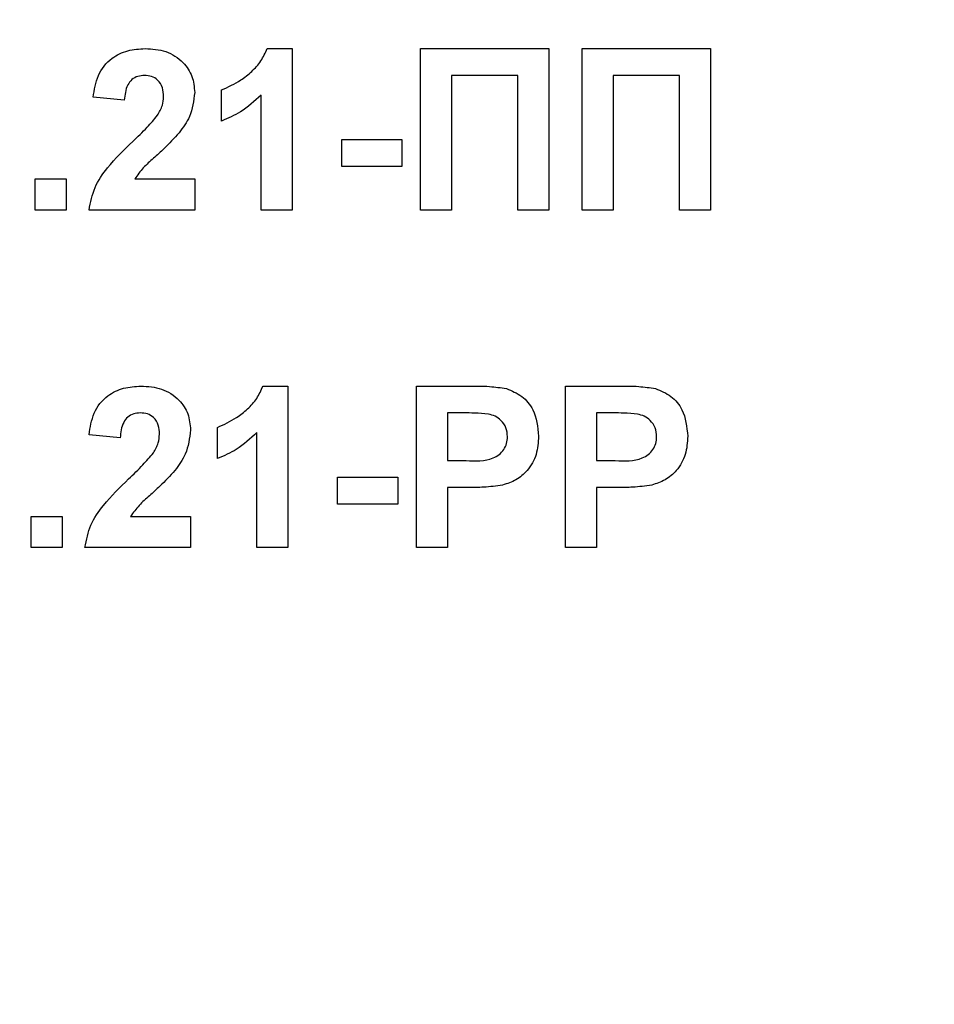
# Model space of a CAD drawing. Units: millimetres. Extents: x 1 to 418, y -29 to 291.
# Drawn here: x 172 to 173, y 197 to 198 of the extents above; entities that cross this region are included whole.
import ezdxf

# ---------------------------------------------------------------- set-up
doc = ezdxf.new("R2010")
doc.units = ezdxf.units.MM

msp = doc.modelspace()

# ---------------------------------------------------------------- linework, layer by layer
at = {"color": 7, "linetype": 'Continuous', "lineweight": 25}
for p, q in [((172.193436, 198.259049), (172.237507, 198.259049)), ((172.237507, 198.259049), (172.237507, 197.973335)), ((172.464613, 198.259049), (172.691719, 198.259049)), ((172.464613, 197.973335), (172.464613, 198.259049)), ((172.691719, 198.259049), (172.691719, 197.973335)), ((172.750328, 198.259049), (172.977434, 198.259049)), ((172.750328, 197.973335), (172.750328, 198.259049)), ((172.977434, 198.259049), (172.977434, 197.973335)), ((172.636774, 198.21143), (172.519558, 198.21143)), ((172.519558, 198.21143), (172.519558, 197.973335)), ((172.636774, 197.973335), (172.636774, 198.21143)), ((172.922489, 198.21143), (172.805273, 198.21143)), ((172.805273, 198.21143), (172.805273, 197.973335)), ((172.922489, 197.973335), (172.922489, 198.21143)), ((172.112965, 198.130844), (172.112965, 198.185789)), ((172.182562, 197.973335), (172.182562, 198.176746)), ((171.940804, 198.167474), (171.885859, 198.172854)), ((172.325419, 198.097877), (172.431646, 198.097877)), ((172.325419, 198.050258), (172.325419, 198.097877)), ((172.431646, 198.097877), (172.431646, 198.050258)), ((172.431646, 198.050258), (172.325419, 198.050258)), ((171.783295, 197.973335), (171.783295, 198.02828)), ((171.783295, 198.02828), (171.83824, 198.02828)), ((171.83824, 198.02828), (171.83824, 197.973335)), ((171.959176, 198.02828), (172.065346, 198.02828)), ((172.065346, 198.02828), (172.065346, 197.973335)), ((171.83824, 197.973335), (171.783295, 197.973335)), ((172.065346, 197.973335), (171.878533, 197.973335)), ((172.237507, 197.973335), (172.182562, 197.973335)), ((172.519558, 197.973335), (172.464613, 197.973335)), ((172.691719, 197.973335), (172.636774, 197.973335)), ((172.805273, 197.973335), (172.750328, 197.973335)), ((172.977434, 197.973335), (172.922489, 197.973335)), ((172.18611, 197.661979), (172.230181, 197.661979)), ((172.230181, 197.661979), (172.230181, 197.376265)), ((172.457287, 197.376265), (172.457287, 197.661979)), ((172.457287, 197.661979), (172.548691, 197.661979)), ((172.721023, 197.376265), (172.721023, 197.661979)), ((172.721023, 197.661979), (172.812427, 197.661979)), ((172.541307, 197.61436), (172.512232, 197.61436)), ((172.512232, 197.61436), (172.512232, 197.530111)), ((172.775969, 197.61436), (172.775969, 197.530111)), ((172.805044, 197.61436), (172.775969, 197.61436)), ((172.105639, 197.533774), (172.105639, 197.588719)), ((171.933478, 197.570404), (171.878533, 197.575784)), ((172.175236, 197.376265), (172.175236, 197.579676)), ((172.512232, 197.530111), (172.545199, 197.530111)), ((172.775969, 197.530111), (172.808936, 197.530111)), ((172.318093, 197.453188), (172.318093, 197.500807)), ((172.318093, 197.500807), (172.42432, 197.500807)), ((172.42432, 197.500807), (172.42432, 197.453188)), ((172.549835, 197.482492), (172.512232, 197.482492)), ((172.512232, 197.482492), (172.512232, 197.376265)), ((172.813572, 197.482492), (172.775969, 197.482492)), ((172.775969, 197.482492), (172.775969, 197.376265)), ((172.42432, 197.453188), (172.318093, 197.453188)), ((171.775969, 197.43121), (171.830914, 197.43121)), ((171.775969, 197.376265), (171.775969, 197.43121)), ((171.830914, 197.43121), (171.830914, 197.376265)), ((171.95185, 197.43121), (172.05802, 197.43121)), ((172.05802, 197.43121), (172.05802, 197.376265)), ((171.830914, 197.376265), (171.775969, 197.376265)), ((172.05802, 197.376265), (171.871207, 197.376265)), ((172.230181, 197.376265), (172.175236, 197.376265)), ((172.512232, 197.376265), (172.457287, 197.376265)), ((172.775969, 197.376265), (172.721023, 197.376265))]:
    msp.add_line(p, q, dxfattribs=at)
for centre, radius, start, end in [((171.537873, 213.922913), 21.52815, 182.8585192, 357.1414808), ((171.537873, 213.922913), 21.513864, 182.8585192, 357.1414808), ((171.537873, 213.922913), 21.499578, 182.9741969, 357.0258031), ((171.537873, 213.922913), 21.485293, 182.9741969, 357.0258031), ((171.537873, 213.922913), 21.992435, 196.4555033, 343.5444967), ((171.537873, 213.922913), 22.063864, 196.4555033, 343.5444967), ((171.537873, 213.922913), 22.306721, 198.5090454, 341.4909546), ((171.537873, 213.922913), 22.37815, 198.5090454, 341.4909546), ((171.537873, 206.717175), 21.436697, 182.9472614, 357.0527386), ((171.537873, 206.717175), 21.422411, 182.9472614, 357.0527386), ((171.537873, 206.717175), 21.929554, 196.4784371, 343.5215629), ((171.537873, 206.717175), 22.000983, 196.4784371, 343.5215629), ((171.537873, 206.717175), 22.24384, 198.5346943, 341.4653057), ((171.537873, 206.717175), 22.315269, 198.5346943, 341.4653057), ((171.537873, 199.511437), 21.402387, 182.8045206, 357.1954794), ((171.537873, 199.511437), 21.388102, 182.8045206, 357.1954794), ((171.537873, 199.511437), 21.373816, 182.9201681, 357.0798319), ((171.537873, 199.511437), 21.35953, 182.9201681, 357.0798319)]:
    msp.add_arc(centre, radius, start, end, dxfattribs=at)
for points, knots in [([(149.625084, 213.325408), (149.6529, 212.762058), (149.708506, 211.635869), (149.957572, 209.960026), (150.325201, 208.308099), (150.821747, 206.688717), (151.441457, 205.113353), (152.180019, 203.589952), (153.034834, 202.127952), (153.999149, 200.736727), (155.06804, 199.423176), (156.23533, 198.196949), (157.492886, 197.063655), (158.835159, 196.030776), (160.252198, 195.10496), (161.736724, 194.290351), (163.279631, 193.593674), (164.871144, 193.017121), (166.503349, 192.565414), (168.164449, 192.241006), (169.846415, 192.045109), (171.537839, 191.980294), (173.229275, 192.0451), (174.911217, 192.241003), (176.572322, 192.565386), (178.204547, 193.017108), (179.796052, 193.593648), (181.338973, 194.290321), (182.823476, 195.104927), (184.240528, 196.030722), (185.582814, 197.063622), (186.840368, 198.196901), (188.007672, 199.42313), (189.076542, 200.736669), (190.040877, 202.12788), (190.895697, 203.589904), (191.634263, 205.11329), (192.253985, 206.688662), (192.75052, 208.308035), (193.118174, 209.959973), (193.367241, 211.63584), (193.422847, 212.762041), (193.450663, 213.325408)], [0, 0, 0, 0, 0.02499824, 0.04997384, 0.07501409, 0.09998378, 0.1249998, 0.1500083, 0.17498046, 0.20002178, 0.22499542, 0.24999955, 0.27501874, 0.2999874, 0.32502625, 0.35000227, 0.37499959, 0.40001949, 0.42498803, 0.45002113, 0.47499452, 0.5, 0.52500395, 0.54997785, 0.57501095, 0.59997898, 0.6250004, 0.64999621, 0.67497273, 0.70001158, 0.72497974, 0.75000044, 0.77500306, 0.79997721, 0.82501852, 0.84999018, 0.87500019, 0.90001469, 0.92498489, 0.95002565, 0.975001, 1, 1, 1, 1]), ([(150.095788, 212.808864), (150.149524, 212.131317), (150.256997, 210.776207), (150.662505, 208.774754), (151.240975, 206.818609), (152.007124, 204.927084), (152.946994, 203.115939), (154.055646, 201.402809), (155.320619, 199.801633), (156.732605, 198.3285), (158.277037, 196.994829), (159.94166, 195.81464), (161.710034, 194.796403), (163.567472, 193.951573), (165.496233, 193.285365), (167.479732, 192.806256), (169.499563, 192.51602), (171.537838, 192.41985), (173.576148, 192.516016), (175.595945, 192.806243), (177.579478, 193.285355), (179.508208, 193.951547), (181.36568, 194.796387), (183.134027, 195.814602), (184.798681, 196.994807), (186.34309, 198.328451), (187.755104, 199.801605), (189.020059, 201.40275), (190.128735, 203.115908), (191.068593, 204.927019), (191.83476, 206.818575), (192.413227, 208.774702), (192.818755, 210.776188), (192.926224, 212.131299), (192.979959, 212.808864)], [0, 0, 0, 0, 0.03124962, 0.0625, 0.09374919, 0.125, 0.15624916, 0.1875, 0.21874918, 0.25, 0.28124917, 0.3125, 0.34374917, 0.375, 0.40624917, 0.4375, 0.46874917, 0.5, 0.53124917, 0.5625, 0.59374917, 0.625, 0.65624917, 0.6875, 0.71874917, 0.75, 0.78124917, 0.8125, 0.84374918, 0.875, 0.90624916, 0.9375, 0.96874956, 1, 1, 1, 1]), ([(193.415784, 208.888971), (193.259968, 208.279504), (192.94833, 207.060553), (192.287804, 205.290305), (191.4926, 203.57811), (190.55286, 201.940021), (189.480383, 200.385856), (188.280398, 198.927825), (186.962891, 197.575039), (185.535942, 196.338283), (184.010685, 195.224971), (182.396951, 194.244356), (180.706941, 193.401894), (178.951902, 192.705058), (177.144773, 192.157189), (175.297893, 191.763774), (173.424577, 191.52594), (171.537909, 191.447033), (169.651206, 191.525937), (167.777925, 191.763762), (165.931009, 192.15718), (164.123912, 192.705034), (162.368838, 193.401879), (160.678858, 194.244321), (159.065092, 195.224951), (157.53986, 196.338238), (156.112882, 197.575015), (154.795396, 198.927771), (153.595386, 200.385828), (152.522924, 201.93996), (151.583163, 203.578078), (150.787965, 205.290256), (150.127415, 207.060534), (149.815782, 208.279486), (149.659962, 208.888971)], [0, 0, 0, 0, 0.031249573, 0.062499997, 0.093749117, 0.124999997, 0.156249102, 0.187499997, 0.21874911, 0.249999997, 0.281249107, 0.312499997, 0.343749108, 0.374999997, 0.406249108, 0.437499997, 0.468749108, 0.499999997, 0.531249108, 0.562499997, 0.593749108, 0.624999997, 0.656249108, 0.687499997, 0.718749109, 0.749999997, 0.781249105, 0.812499997, 0.843749114, 0.874999997, 0.906249099, 0.937499997, 0.968749535, 1, 1, 1, 1]), ([(149.68058, 206.526429), (149.698284, 205.957278), (149.733664, 204.819837), (149.956014, 203.124517), (150.3, 201.451862), (150.775957, 199.810365), (151.378407, 198.211897), (152.102942, 196.664848), (152.946999, 195.178898), (153.903669, 193.76389), (154.968165, 192.426944), (156.133875, 191.17821), (157.392736, 190.023426), (158.738907, 188.970659), (160.162196, 188.026355), (161.65548, 187.195284), (163.208778, 186.484311), (164.81245, 185.895676), (166.458025, 185.434612), (168.133622, 185.103201), (169.830841, 184.903143), (171.537839, 184.836987), (173.244849, 184.903134), (174.942043, 185.103198), (176.617646, 185.434584), (178.26324, 185.895663), (179.866905, 186.484285), (181.420218, 187.195254), (182.913477, 188.026322), (184.33678, 188.970604), (185.682964, 190.023393), (186.941823, 191.178161), (188.107548, 192.426898), (189.172022, 193.763831), (190.128713, 195.178825), (190.972774, 196.664799), (191.697313, 198.211833), (192.299776, 199.810309), (192.775722, 201.451798), (193.119734, 203.124465), (193.342084, 204.819808), (193.377463, 205.957261), (193.395167, 206.526429)], [0, 0, 0, 0, 0.02500922, 0.04998062, 0.07501865, 0.09998969, 0.125, 0.1500088, 0.17498034, 0.20001864, 0.22498968, 0.25, 0.27500881, 0.29998035, 0.32501864, 0.34998967, 0.375, 0.40000881, 0.42498035, 0.45001864, 0.47498967, 0.5, 0.52500881, 0.54998035, 0.57501864, 0.59998967, 0.625, 0.65000881, 0.67498035, 0.70001864, 0.72498967, 0.75, 0.77500881, 0.79998035, 0.82501864, 0.84998968, 0.875, 0.90000879, 0.92498034, 0.95001887, 0.97499002, 1, 1, 1, 1]), ([(192.991202, 205.656072), (192.939016, 204.977014), (192.834644, 203.618882), (192.432812, 201.612431), (191.857287, 199.651081), (191.093256, 197.754207), (190.154719, 195.937682), (189.046607, 194.219245), (187.781427, 192.612928), (186.36851, 191.134922), (184.822487, 189.796721), (183.155662, 188.61244), (181.384553, 187.590607), (179.523916, 186.742753), (177.591583, 186.07413), (175.604222, 185.593273), (173.580336, 185.301969), (171.537909, 185.205447), (169.495446, 185.301965), (167.471595, 185.593259), (165.484199, 186.074119), (163.551897, 186.742726), (161.691226, 187.59059), (159.920145, 188.612402), (158.253288, 189.796699), (156.707289, 191.134872), (155.294344, 192.6129), (154.029182, 194.219187), (152.921045, 195.937651), (151.98252, 197.754142), (151.218471, 199.651047), (150.642949, 201.61238), (150.241097, 203.618863), (150.136729, 204.976996), (150.084545, 205.656072)], [0, 0, 0, 0, 0.03124962, 0.0625, 0.09374919, 0.125, 0.15624916, 0.1875, 0.21874918, 0.25, 0.28124917, 0.3125, 0.34374918, 0.375, 0.40624917, 0.4375, 0.46874917, 0.5, 0.53124917, 0.5625, 0.59374917, 0.625, 0.65624917, 0.6875, 0.71874918, 0.75, 0.78124917, 0.8125, 0.84374918, 0.875, 0.90624916, 0.9375, 0.96874956, 1, 1, 1, 1]), ([(150.113081, 205.657483), (150.165197, 204.979329), (150.269431, 203.623003), (150.670728, 201.619222), (151.245488, 199.66048), (152.008502, 197.766129), (152.945791, 195.952021), (154.05243, 194.235869), (155.315927, 192.631689), (156.726964, 191.155649), (158.27093, 189.819228), (159.935538, 188.636523), (161.704291, 187.616048), (163.562453, 186.769322), (165.492216, 186.101588), (167.476934, 185.621371), (169.498127, 185.330454), (171.537838, 185.234061), (173.577584, 185.330451), (175.598743, 185.621358), (177.583495, 186.101578), (179.513227, 186.769295), (181.371423, 187.616032), (183.140148, 188.636484), (184.804788, 189.819206), (186.348731, 191.155599), (187.759796, 192.631661), (189.023276, 194.235811), (190.129938, 195.95199), (191.067215, 197.766064), (191.830247, 199.660446), (192.405004, 201.61917), (192.806321, 203.622984), (192.91055, 204.979311), (192.962666, 205.657483)], [0, 0, 0, 0, 0.031249617, 0.062499997, 0.093749188, 0.124999996, 0.156249164, 0.187499996, 0.218749178, 0.249999996, 0.281249172, 0.312499996, 0.343749174, 0.374999996, 0.406249173, 0.437499996, 0.468749174, 0.499999996, 0.531249174, 0.562499996, 0.593749174, 0.624999996, 0.656249173, 0.687499996, 0.718749175, 0.749999996, 0.781249169, 0.812499996, 0.843749183, 0.874999996, 0.906249159, 0.937499996, 0.968749556, 1, 1, 1, 1]), ([(193.352966, 201.690649), (193.197438, 201.083075), (192.886378, 199.867909), (192.227365, 198.103205), (191.434127, 196.3964), (190.496844, 194.763496), (189.427272, 193.214275), (188.23063, 191.760899), (186.916868, 190.41245), (185.49404, 189.17967), (183.973242, 188.069949), (182.364275, 187.092503), (180.679294, 186.25277), (178.929511, 185.558196), (177.127818, 185.012108), (175.286513, 184.619971), (173.418864, 184.382912), (171.537909, 184.304261), (169.656919, 184.382909), (167.789304, 184.619959), (165.947963, 185.012099), (164.146303, 185.558172), (162.396485, 186.252756), (160.711535, 187.092469), (159.102534, 188.069929), (157.581762, 189.179626), (156.158905, 190.412425), (154.845164, 191.760846), (153.648496, 193.214246), (152.578941, 194.763436), (151.641636, 196.396368), (150.848403, 198.103156), (150.189367, 199.867889), (149.878311, 201.083057), (149.722781, 201.690649)], [0, 0, 0, 0, 0.03124957, 0.0625, 0.09374911, 0.125, 0.1562491, 0.1875, 0.21874911, 0.25, 0.2812491, 0.3125, 0.34374911, 0.375, 0.40624911, 0.4375, 0.46874911, 0.5, 0.53124911, 0.5625, 0.59374911, 0.625, 0.6562491, 0.6875, 0.71874911, 0.75, 0.7812491, 0.8125, 0.84374911, 0.875, 0.9062491, 0.9375, 0.96874953, 1, 1, 1, 1]), ([(149.743459, 199.32124), (149.761111, 198.753726), (149.79639, 197.619557), (150.0181, 195.929115), (150.361097, 194.261271), (150.835685, 192.624496), (151.436401, 191.030626), (152.158852, 189.488028), (153.000481, 188.006353), (153.954399, 186.595415), (155.015832, 185.262316), (156.178189, 184.017174), (157.433429, 182.865713), (158.775727, 181.815974), (160.194921, 180.874386), (161.683909, 180.045706), (163.232739, 179.336779), (164.831798, 178.749837), (166.472638, 178.290099), (168.143416, 177.959642), (169.835752, 177.760159), (171.537839, 177.694194), (173.239938, 177.76015), (174.93225, 177.959639), (176.603032, 178.290071), (178.243893, 178.749823), (179.842944, 179.336752), (181.391789, 180.045676), (182.880752, 180.874353), (184.29996, 181.815919), (185.642271, 182.865679), (186.897509, 184.017125), (188.059881, 185.262269), (189.121292, 186.595356), (190.075231, 188.00628), (190.916864, 189.487979), (191.639318, 191.030563), (192.240048, 192.62444), (192.714625, 194.261207), (193.057648, 195.929062), (193.279358, 197.619528), (193.314636, 198.753709), (193.332288, 199.32124)], [0, 0, 0, 0, 0.02500922, 0.04998062, 0.07501865, 0.09998969, 0.125, 0.1500088, 0.17498034, 0.20001864, 0.22498967, 0.25, 0.27500881, 0.29998035, 0.32501864, 0.34998967, 0.375, 0.40000881, 0.42498035, 0.45001864, 0.47498967, 0.5, 0.52500881, 0.54998035, 0.57501864, 0.59998967, 0.625, 0.65000881, 0.67498035, 0.70001864, 0.72498967, 0.75, 0.7750088, 0.79998035, 0.82501864, 0.84998968, 0.875, 0.90000879, 0.92498034, 0.95001887, 0.97499002, 1, 1, 1, 1]), ([(150.220346, 198.424014), (150.273176, 197.749968), (150.378838, 196.40186), (150.780527, 194.410547), (151.354415, 192.464193), (152.115166, 190.582016), (153.048889, 188.779726), (154.15068, 187.074889), (155.408133, 185.481396), (156.811989, 184.015278), (158.347743, 182.687913), (160.003196, 181.513274), (161.761977, 180.4998), (163.609462, 179.658907), (165.527982, 178.995792), (167.50102, 178.518903), (169.510244, 178.230009), (171.537838, 178.134284), (173.565467, 178.230005), (175.574657, 178.51889), (177.54773, 178.995782), (179.466219, 179.658881), (181.313737, 180.499784), (183.072491, 181.513236), (184.727975, 182.687891), (186.263706, 184.015229), (187.667589, 185.481368), (188.925025, 187.07483), (190.026839, 188.779695), (190.960551, 190.581951), (191.72132, 192.464159), (192.295205, 194.410495), (192.696914, 196.401841), (192.802572, 197.74995), (192.855401, 198.424014)], [0, 0, 0, 0, 0.031249615, 0.062499997, 0.093749183, 0.124999996, 0.156249159, 0.187499996, 0.218749173, 0.249999996, 0.281249167, 0.312499996, 0.343749169, 0.374999996, 0.406249169, 0.437499996, 0.468749169, 0.499999996, 0.531249169, 0.562499996, 0.593749169, 0.624999996, 0.656249168, 0.687499996, 0.71874917, 0.749999996, 0.781249165, 0.812499996, 0.843749179, 0.874999996, 0.906249154, 0.937499996, 0.968749554, 1, 1, 1, 1]), ([(171.885859, 198.172854), (171.887821, 198.185979), (171.891727, 198.21211), (171.915317, 198.242405), (171.946631, 198.256994), (171.967312, 198.258364), (171.977663, 198.259049)], [0, 0, 0, 0, 0.28075187, 0.55897015, 0.77927452, 1, 1, 1, 1]), ([(171.977663, 198.259049), (171.99004, 198.258247), (172.014732, 198.256647), (172.044539, 198.237379), (172.062665, 198.210423), (172.064452, 198.191027), (172.065346, 198.181325)], [0, 0, 0, 0, 0.280572045, 0.559720316, 0.779751972, 1, 1, 1, 1]), ([(172.112965, 198.185789), (172.124511, 198.191146), (172.143545, 198.199977), (172.166417, 198.218136), (172.183397, 198.236412), (172.190091, 198.251505), (172.193436, 198.259049)], [0, 0, 0, 0, 0.33974958, 0.56010349, 0.7801105, 1, 1, 1, 1]), ([(171.976518, 198.21143), (171.972524, 198.211166), (171.964543, 198.210637), (171.953796, 198.204636), (171.943095, 198.190541), (171.941749, 198.176987), (171.940804, 198.167474)], [0, 0, 0, 0, 0.18723614, 0.37408386, 0.56069641, 1, 1, 1, 1]), ([(172.010401, 198.173941), (172.010109, 198.179324), (172.009527, 198.190056), (172.001417, 198.203359), (171.989197, 198.210608), (171.980749, 198.211156), (171.976518, 198.21143)], [0, 0, 0, 0, 0.28061958, 0.55949551, 0.77938204, 1, 1, 1, 1]), ([(171.999526, 198.140917), (172.002897, 198.146668), (172.008916, 198.156935), (172.009947, 198.168745), (172.010401, 198.173941)], [0, 0, 0, 0, 0.56006066, 1, 1, 1, 1]), ([(172.065346, 198.181325), (172.063481, 198.166634), (172.060142, 198.140331), (172.044535, 198.119059), (172.037644, 198.109667)], [0, 0, 0, 0, 0.55851933, 1, 1, 1, 1]), ([(172.182562, 198.176746), (172.170965, 198.166012), (172.150245, 198.146837), (172.124361, 198.135733), (172.112965, 198.130844)], [0, 0, 0, 0, 0.55974776, 1, 1, 1, 1]), ([(171.955799, 198.094786), (171.964443, 198.102952), (171.979872, 198.117528), (171.993523, 198.133773), (171.999526, 198.140917)], [0, 0, 0, 0, 0.56023661, 1, 1, 1, 1]), ([(172.037644, 198.109667), (172.028917, 198.100235), (172.014537, 198.084693), (171.992582, 198.065066), (171.973723, 198.048595), (171.964021, 198.035046), (171.959176, 198.02828)], [0, 0, 0, 0, 0.33998926, 0.56019352, 0.7803806, 1, 1, 1, 1]), ([(171.878533, 197.973335), (171.8812, 197.98692), (171.886536, 198.0141), (171.915027, 198.055183), (171.940325, 198.079756), (171.955799, 198.094786)], [0, 0, 0, 0, 0.27957706, 0.55933773, 1, 1, 1, 1]), ([(171.878533, 197.575784), (171.880494, 197.588909), (171.884401, 197.61504), (171.907991, 197.645335), (171.939305, 197.659924), (171.959986, 197.661294), (171.970337, 197.661979)], [0, 0, 0, 0, 0.28075187, 0.55897015, 0.77927452, 1, 1, 1, 1]), ([(171.970337, 197.661979), (171.982714, 197.661178), (172.007406, 197.659578), (172.037213, 197.640309), (172.055339, 197.613353), (172.057126, 197.593958), (172.05802, 197.584255)], [0, 0, 0, 0, 0.280572045, 0.559720316, 0.779751972, 1, 1, 1, 1]), ([(172.105639, 197.588719), (172.117185, 197.594076), (172.136219, 197.602907), (172.159091, 197.621066), (172.176071, 197.639342), (172.182765, 197.654435), (172.18611, 197.661979)], [0, 0, 0, 0, 0.33974958, 0.56010349, 0.7801105, 1, 1, 1, 1]), ([(172.548691, 197.661979), (172.56141, 197.662052), (172.584109, 197.662181), (172.606578, 197.65902), (172.616456, 197.65763)], [0, 0, 0, 0, 0.56034511, 1, 1, 1, 1]), ([(172.616456, 197.65763), (172.625945, 197.653684), (172.644943, 197.645784), (172.669109, 197.616135), (172.671777, 197.589545), (172.673404, 197.573323)], [0, 0, 0, 0, 0.28009073, 0.56080396, 1, 1, 1, 1]), ([(172.812427, 197.661979), (172.825146, 197.662052), (172.847845, 197.662181), (172.870314, 197.65902), (172.880192, 197.65763)], [0, 0, 0, 0, 0.56034511, 1, 1, 1, 1]), ([(172.880192, 197.65763), (172.889681, 197.653684), (172.908679, 197.645784), (172.932845, 197.616135), (172.935513, 197.589545), (172.937141, 197.573323)], [0, 0, 0, 0, 0.28009073, 0.56080396, 1, 1, 1, 1]), ([(171.969192, 197.61436), (171.965198, 197.614096), (171.957217, 197.613568), (171.94647, 197.607567), (171.935769, 197.593471), (171.934423, 197.579917), (171.933478, 197.570404)], [0, 0, 0, 0, 0.18723614, 0.37408386, 0.56069641, 1, 1, 1, 1]), ([(172.003075, 197.576872), (172.002783, 197.582254), (172.002201, 197.592986), (171.994091, 197.606289), (171.981871, 197.613538), (171.973423, 197.614086), (171.969192, 197.61436)], [0, 0, 0, 0, 0.280619577, 0.559495513, 0.779382038, 1, 1, 1, 1]), ([(172.584691, 197.612357), (172.576611, 197.613095), (172.562177, 197.614412), (172.547686, 197.614376), (172.541307, 197.61436)], [0, 0, 0, 0, 0.5598334, 1, 1, 1, 1]), ([(172.618459, 197.572465), (172.618004, 197.577833), (172.617095, 197.588556), (172.60817, 197.601083), (172.596951, 197.60927), (172.588779, 197.611328), (172.584691, 197.612357)], [0, 0, 0, 0, 0.27986186, 0.55906933, 0.77942671, 1, 1, 1, 1]), ([(172.848427, 197.612357), (172.840347, 197.613095), (172.825913, 197.614412), (172.811422, 197.614376), (172.805044, 197.61436)], [0, 0, 0, 0, 0.5598334, 1, 1, 1, 1]), ([(172.882196, 197.572465), (172.88174, 197.577833), (172.880831, 197.588556), (172.871907, 197.601083), (172.860687, 197.60927), (172.852515, 197.611328), (172.848427, 197.612357)], [0, 0, 0, 0, 0.27986186, 0.55906933, 0.77942671, 1, 1, 1, 1]), ([(172.05802, 197.584255), (172.056155, 197.569564), (172.052816, 197.543262), (172.037209, 197.521989), (172.030318, 197.512598)], [0, 0, 0, 0, 0.55851933, 1, 1, 1, 1]), ([(171.9922, 197.543848), (171.995571, 197.549598), (172.00159, 197.559865), (172.002621, 197.571676), (172.003075, 197.576872)], [0, 0, 0, 0, 0.56006066, 1, 1, 1, 1]), ([(172.175236, 197.579676), (172.163638, 197.568943), (172.142919, 197.549767), (172.117035, 197.538663), (172.105639, 197.533774)], [0, 0, 0, 0, 0.55974776, 1, 1, 1, 1]), ([(172.545199, 197.530111), (172.561753, 197.529432), (172.582453, 197.528582), (172.603981, 197.540286), (172.612325, 197.54922), (172.617605, 197.560363), (172.618174, 197.56843), (172.618459, 197.572465)], [0, 0, 0, 0, 0.49969284, 0.62484431, 0.74984089, 0.87489819, 1, 1, 1, 1]), ([(172.673404, 197.573323), (172.672738, 197.562361), (172.671408, 197.540465), (172.655913, 197.513242), (172.63414, 197.494866), (172.617849, 197.489364), (172.609703, 197.486613)], [0, 0, 0, 0, 0.2802851, 0.55987331, 0.77991808, 1, 1, 1, 1]), ([(172.808936, 197.530111), (172.82549, 197.529432), (172.84619, 197.528582), (172.867717, 197.540286), (172.876061, 197.54922), (172.881341, 197.560363), (172.881911, 197.56843), (172.882196, 197.572465)], [0, 0, 0, 0, 0.49969284, 0.62484431, 0.74984089, 0.87489819, 1, 1, 1, 1]), ([(172.937141, 197.573323), (172.936475, 197.562361), (172.935144, 197.540465), (172.91965, 197.513242), (172.897876, 197.494866), (172.881585, 197.489364), (172.873439, 197.486613)], [0, 0, 0, 0, 0.2802851, 0.55987331, 0.77991808, 1, 1, 1, 1]), ([(171.948473, 197.497717), (171.957117, 197.505883), (171.972546, 197.520458), (171.986197, 197.536704), (171.9922, 197.543848)], [0, 0, 0, 0, 0.56023661, 1, 1, 1, 1]), ([(172.030318, 197.512598), (172.021591, 197.503165), (172.007211, 197.487623), (171.985256, 197.467996), (171.966397, 197.451525), (171.956695, 197.437976), (171.95185, 197.43121)], [0, 0, 0, 0, 0.33998926, 0.560193518, 0.780380602, 1, 1, 1, 1]), ([(171.871207, 197.376265), (171.873874, 197.389851), (171.87921, 197.417031), (171.907701, 197.458113), (171.932999, 197.482686), (171.948473, 197.497717)], [0, 0, 0, 0, 0.27957706, 0.55933773, 1, 1, 1, 1]), ([(172.609703, 197.486613), (172.598575, 197.485158), (172.578697, 197.48256), (172.558657, 197.482513), (172.549835, 197.482492)], [0, 0, 0, 0, 0.559811135, 1, 1, 1, 1]), ([(172.873439, 197.486613), (172.862311, 197.485158), (172.842433, 197.48256), (172.822393, 197.482513), (172.813572, 197.482492)], [0, 0, 0, 0, 0.559811135, 1, 1, 1, 1])]:
    msp.add_open_spline(points, degree=3, knots=knots, dxfattribs=at)
msp.add_open_spline([(192.976934, 205.656778), (192.924658, 204.978183), (192.820107, 203.620994), (192.419105, 201.61575), (191.843357, 199.655908), (191.080433, 197.760045), (190.141949, 195.945056), (189.035119, 194.227401), (187.77028, 192.622582), (186.358771, 191.145102), (184.813367, 189.808308), (183.148023, 188.624278), (181.377787, 187.603709), (179.518653, 186.755821), (177.587416, 186.088275), (175.601524, 185.607101), (173.578918, 185.316647), (171.537873, 185.219536), (169.496828, 185.316647), (167.474223, 185.607101), (165.488331, 186.088275), (163.557094, 186.755821), (161.697959, 187.603709), (159.927724, 188.624278), (158.26238, 189.808308), (156.716976, 191.145102), (155.305466, 192.622582), (154.040628, 194.227401), (152.933798, 195.945056), (151.995314, 197.760045), (151.232389, 199.655908), (150.656642, 201.61575), (150.25564, 203.620994), (150.151089, 204.978183), (150.098813, 205.656778)], degree=3, dxfattribs=at)

doc.saveas('drawing.dxf')
